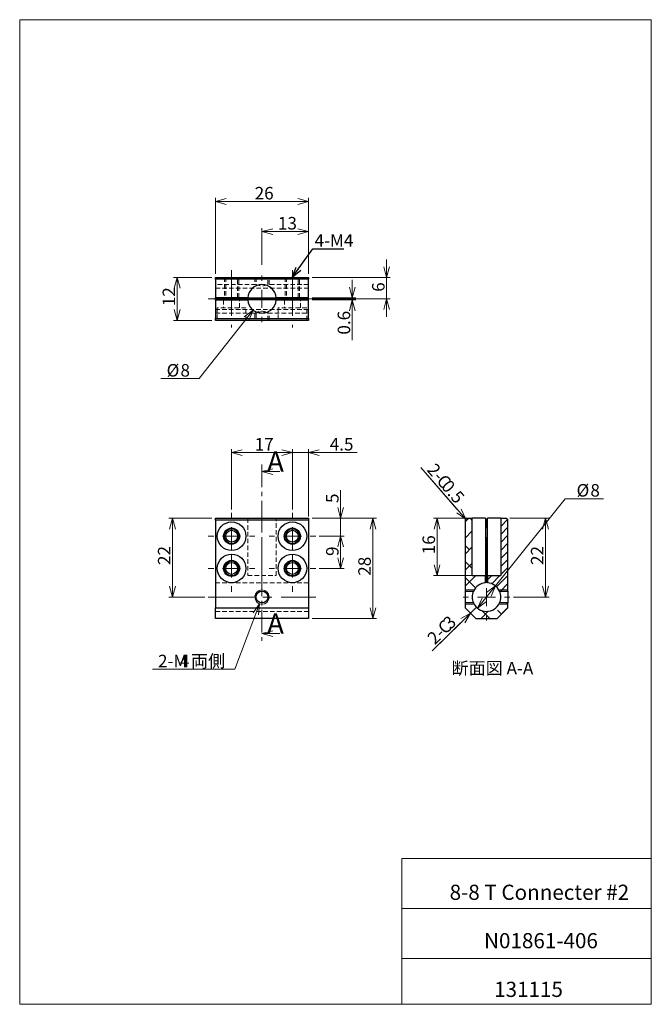
# Model space of a CAD drawing. Units: millimetres. Extents: x 20 to 197, y 10 to 285.
import ezdxf

# ---------------------------------------------------------------- set-up
doc = ezdxf.new("R2010")
doc.units = ezdxf.units.MM
for name, pattern in [('CENTER', [10.16, 6.35, -1.27, 1.27, -1.27]), ('CENTERX2', [20.32, 12.7, -2.54, 2.54, -2.54]), ('HIDDEN', [1.905, 1.27, -0.635])]:
    doc.linetypes.add(name, pattern=pattern)
doc.styles.add('SLDTEXTSTYLE0', font='TXT', dxfattribs={"width": 0.7, "bigfont": 'bigfont'})
doc.styles.add('SLDTEXTSTYLE1', font='TXT', dxfattribs={"width": 0.634375, "bigfont": 'bigfont'})
doc.styles.get("Standard").update_dxf_attribs({"font": 'txt', "bigfont": 'bigfont'})
doc.dimstyles.new('SLDDIMSTYLE0', dxfattribs={"dimtxt": 3.5, "dimasz": 3, "dimexe": 0, "dimexo": 0.0625, "dimgap": 0.875, "dimtad": 3, "dimdec": 1, "dimzin": 12, "dimdsep": 46, "dimtxsty": 'SLDTEXTSTYLE0', "dimblk1": 'OPEN30', "dimblk2": 'OPEN30', "dimsah": 1, "dimcen": 0.09, "dimadec": 0, "dimazin": 0, "dimtfac": 1, "dimtdec": 3, "dimtofl": 0, "dimtmove": 0, "dimatfit": 3, "dimldrblk": 'OPEN30', "dimfxl": 1, "dimtolj": 1, "dimtzin": 12, "dimarcsym": 0})
doc.dimstyles.new('SLDDIMSTYLE1', dxfattribs={"dimtxt": 3.5, "dimasz": 3, "dimexe": 0, "dimexo": 0.0625, "dimgap": 0.875, "dimtad": 0, "dimtih": 1, "dimtoh": 1, "dimdec": 1, "dimzin": 12, "dimdsep": 46, "dimtxsty": 'SLDTEXTSTYLE0', "dimblk1": 'OPEN30', "dimblk2": 'OPEN30', "dimsah": 1, "dimcen": 0.09, "dimadec": 0, "dimazin": 0, "dimtfac": 1, "dimtdec": 3, "dimtofl": 0, "dimtmove": 0, "dimatfit": 3, "dimldrblk": 'OPEN30', "dimfxl": 1, "dimtolj": 1, "dimtzin": 12, "dimarcsym": 0})
doc.dimstyles.new('SLDDIMSTYLE2', dxfattribs={"dimtxt": 3.5, "dimasz": 3, "dimexe": 0, "dimexo": 0.0625, "dimgap": 0.875, "dimtad": 0, "dimtih": 1, "dimtoh": 1, "dimdec": 1, "dimzin": 12, "dimdsep": 46, "dimtxsty": 'SLDTEXTSTYLE0', "dimblk1": 'OPEN30', "dimblk2": 'OPEN30', "dimsah": 1, "dimcen": 0.09, "dimadec": 0, "dimazin": 0, "dimtfac": 1, "dimtdec": 3, "dimtofl": 0, "dimtmove": 0, "dimatfit": 3, "dimldrblk": 'OPEN30', "dimfxl": 1, "dimtolj": 1, "dimtzin": 12, "dimarcsym": 0})
doc.dimstyles.new('SLDDIMSTYLE3', dxfattribs={"dimtxt": 3.5, "dimasz": 3, "dimexe": 0, "dimexo": 0.0625, "dimgap": 0.875, "dimtad": 3, "dimdec": 1, "dimdsep": 46, "dimtxsty": 'SLDTEXTSTYLE0', "dimblk1": 'OPEN30', "dimblk2": 'OPEN30', "dimsah": 1, "dimcen": 0.09, "dimadec": 0, "dimazin": 0, "dimtfac": 1, "dimtdec": 3, "dimtofl": 0, "dimtmove": 0, "dimatfit": 3, "dimldrblk": 'OPEN30', "dimfxl": 1, "dimtolj": 1, "dimtzin": 12, "dimarcsym": 0})
doc.dimstyles.new('SLDDIMSTYLE4', dxfattribs={"dimtxt": 3, "dimasz": 3, "dimexe": 0, "dimexo": 0.0625, "dimgap": 0.75, "dimtad": 0, "dimtih": 1, "dimtoh": 1, "dimdec": 0, "dimzin": 0, "dimdsep": 46, "dimtxsty": 'Standard', "dimblk1": 'OPEN30', "dimblk2": 'OPEN30', "dimsah": 1, "dimcen": 0.09, "dimadec": 0, "dimazin": 0, "dimtfac": 1, "dimtdec": 0, "dimtofl": 0, "dimtmove": 0, "dimatfit": 3, "dimldrblk": 'OPEN30', "dimfxl": 1, "dimtolj": 1, "dimtzin": 0, "dimarcsym": 0})
doc.dimstyles.new('SLDDIMSTYLE5', dxfattribs={"dimtxt": 3.5, "dimasz": 3, "dimexe": 0, "dimexo": 0.0625, "dimgap": 0.875, "dimtad": 0, "dimtih": 1, "dimtoh": 1, "dimdec": 1, "dimzin": 12, "dimdsep": 46, "dimtxsty": 'SLDTEXTSTYLE0', "dimblk1": 'OPEN30', "dimblk2": 'OPEN30', "dimsah": 1, "dimcen": 0.09, "dimadec": 0, "dimazin": 0, "dimtfac": 1, "dimtdec": 3, "dimtmove": 0, "dimatfit": 3, "dimldrblk": 'OPEN30', "dimfxl": 1, "dimtolj": 1, "dimtzin": 12, "dimarcsym": 0})

# ---------------------------------------------------------------- blocks, each defined once
blk = doc.blocks.new('_Open30')
at = {"color": 0, "linetype": 'ByBlock', "lineweight": -2}
for p, q in [((-1, 0.267949), (0, 0)), ((0, 0), (-1, -0.267949)), ((0, 0), (-1, 0))]:
    blk.add_line(p, q, dxfattribs=at)
blk = doc.blocks.new('*D1')
at = {"color": 7, "linetype": 'Continuous', "lineweight": 0}
for p, q in [((101.97, 145.74), (119.96, 145.74)), ((118.96, 117.74), (118.96, 145.74)), ((101.97, 117.74), (119.96, 117.74))]:
    blk.add_line(p, q, dxfattribs=at)
at = {"color": 7, "linetype": 'Continuous', "lineweight": 0, "xscale": 3, "yscale": 3}
for p, rotation in [((118.96, 145.74, 6.1), 90), ((118.96, 117.74, 6.1), 270)]:
    blk.add_blockref('_Open30', p, dxfattribs=dict(at, rotation=rotation))
at = {"color": 7, "linetype": 'Continuous', "lineweight": 0, "insert": (114.88, 129.7), "char_height": 3.5, "attachment_point": 1, "rotation": 90, "style": 'SLDTEXTSTYLE0'}
blk.add_mtext('28', dxfattribs=at)
blk = doc.blocks.new('*D3')
at = {"color": 7, "linetype": 'Continuous', "lineweight": 0}
for p, q in [((103.97, 140.74), (110.95, 140.74)), ((109.95, 140.74), (109.95, 131.74)), ((103.97, 131.74), (110.95, 131.74))]:
    blk.add_line(p, q, dxfattribs=at)
at = {"color": 7, "linetype": 'Continuous', "lineweight": 0, "xscale": 3, "yscale": 3}
for p, rotation in [((109.95, 140.74, 6.1), 90), ((109.95, 131.74, 6.1), 270)]:
    blk.add_blockref('_Open30', p, dxfattribs=dict(at, rotation=rotation))
at = {"color": 7, "linetype": 'Continuous', "lineweight": 0, "insert": (105.88, 135.22), "char_height": 3.5, "attachment_point": 1, "rotation": 90, "style": 'SLDTEXTSTYLE0'}
blk.add_mtext('9', dxfattribs=at)
blk = doc.blocks.new('*D4')
at = {"color": 7, "linetype": 'Continuous', "lineweight": 0}
for p, q in [((109.95, 145.74), (109.95, 153.64)), ((101.97, 145.74), (110.95, 145.74)), ((109.95, 145.74), (109.95, 140.74)), ((103.97, 140.74), (110.95, 140.74)), ((109.95, 140.74), (109.95, 135.74))]:
    blk.add_line(p, q, dxfattribs=at)
at = {"color": 7, "linetype": 'Continuous', "lineweight": 0, "xscale": 3, "yscale": 3}
for p, rotation in [((109.95, 145.74, 0.1), 270), ((109.95, 140.74, 0.1), 90)]:
    blk.add_blockref('_Open30', p, dxfattribs=dict(at, rotation=rotation))
at = {"color": 7, "linetype": 'Continuous', "lineweight": 0, "insert": (105.88, 150.01), "char_height": 3.5, "attachment_point": 1, "rotation": 90, "style": 'SLDTEXTSTYLE0'}
blk.add_mtext('5', dxfattribs=at)
blk = doc.blocks.new('*D5')
at = {"color": 7, "linetype": 'Continuous', "lineweight": 0}
for p, q in [((96.47, 148.24), (96.47, 165.09)), ((100.97, 146.24), (100.97, 165.09)), ((96.47, 164.09), (91.47, 164.09)), ((100.97, 164.09), (96.47, 164.09)), ((100.97, 164.09), (114.6, 164.09))]:
    blk.add_line(p, q, dxfattribs=at)
at = {"color": 7, "linetype": 'Continuous', "lineweight": 0, "xscale": 3, "yscale": 3}
for p, rotation in [((96.47, 164.09, 0.1), 360), ((100.97, 164.09, 0.1), 180)]:
    blk.add_blockref('_Open30', p, dxfattribs=dict(at, rotation=rotation))
at = {"color": 7, "linetype": 'Continuous', "lineweight": 0, "insert": (106.9, 168.17), "char_height": 3.5, "attachment_point": 1, "style": 'SLDTEXTSTYLE0'}
blk.add_mtext('4.5', dxfattribs=at)
blk = doc.blocks.new('*D6')
at = {"color": 7, "linetype": 'Continuous', "lineweight": 0}
for p, q in [((79.47, 148.24), (79.47, 165.09)), ((96.47, 148.24), (96.47, 165.09)), ((96.47, 164.09), (79.47, 164.09))]:
    blk.add_line(p, q, dxfattribs=at)
at = {"color": 7, "linetype": 'Continuous', "lineweight": 0, "xscale": 3, "yscale": 3}
for p, rotation in [((79.47, 164.09, 0.1), 180), ((96.47, 164.09, 0.1), 360)]:
    blk.add_blockref('_Open30', p, dxfattribs=dict(at, rotation=rotation))
at = {"color": 7, "linetype": 'Continuous', "lineweight": 0, "insert": (85.93, 168.17), "char_height": 3.5, "attachment_point": 1, "style": 'SLDTEXTSTYLE0'}
blk.add_mtext('17', dxfattribs=at)
blk = doc.blocks.new('*D7')
at = {"color": 7, "linetype": 'Continuous', "lineweight": 0}
for p, q in [((73.97, 145.74), (61.96, 145.74)), ((62.96, 145.74), (62.96, 123.74)), ((71.97, 123.74), (61.96, 123.74))]:
    blk.add_line(p, q, dxfattribs=at)
at = {"color": 7, "linetype": 'Continuous', "lineweight": 0, "xscale": 3, "yscale": 3}
for p, rotation in [((62.96, 145.74, 0.1), 90), ((62.96, 123.74, 0.1), 270)]:
    blk.add_blockref('_Open30', p, dxfattribs=dict(at, rotation=rotation))
at = {"color": 7, "linetype": 'Continuous', "lineweight": 0, "insert": (58.89, 132.7), "char_height": 3.5, "attachment_point": 1, "rotation": 90, "style": 'SLDTEXTSTYLE0'}
blk.add_mtext('22', dxfattribs=at)
blk = doc.blocks.new('*D8')
at = {"color": 7, "linetype": 'Continuous', "lineweight": 0}
for p, q in [((87.27, 121.87), (80.42, 103.56)), ((80.42, 103.56), (57.33, 103.56))]:
    blk.add_line(p, q, dxfattribs=at)
at = {"color": 7, "linetype": 'Continuous', "lineweight": 0, "xscale": 3, "yscale": 3, "rotation": 69.4974346144}
blk.add_blockref('_Open30', (87.27, 121.87, 0.1), dxfattribs=at)
at = {"color": 7, "linetype": 'Continuous', "lineweight": 0, "char_height": 3.5, "attachment_point": 1, "style": 'SLDTEXTSTYLE0'}
for s, insert in [('2-M', (58.92, 107.63)), ('4', (65.03, 107.63)), (' 両側', (67.06, 107.63))]:
    blk.add_mtext(s, dxfattribs=dict(at, insert=insert))
blk = doc.blocks.new('SW_CENTERMARKSYMBOL_0')
at = {"color": 7, "linetype": 'Continuous', "lineweight": 0}
for p, q in [((0, 5), (0, 6.5)), ((-5, 0), (-6.5, 0)), ((0, 0), (-2.5, 0)), ((0, 0), (0, 2.5)), ((0, 0), (0, -2.5)), ((0, 0), (2.5, 0)), ((5, 0), (6.5, 0)), ((0, -5), (0, -6.5))]:
    blk.add_line(p, q, dxfattribs=at)
blk = doc.blocks.new('SW_CENTERMARKSYMBOL_1')
at = {"color": 7, "linetype": 'Continuous', "lineweight": 0}
for p, q in [((0, 5), (0, 6.5)), ((-5, 0), (-6.5, 0)), ((0, 0), (-2.5, 0)), ((0, 0), (0, 2.5)), ((0, 0), (0, -2.5)), ((0, 0), (2.5, 0)), ((5, 0), (6.5, 0)), ((0, -5), (0, -6.5))]:
    blk.add_line(p, q, dxfattribs=at)
blk = doc.blocks.new('SW_CENTERMARKSYMBOL_2')
at = {"color": 7, "linetype": 'Continuous', "lineweight": 0}
for p, q in [((0, 5), (0, 6.5)), ((-5, 0), (-6.5, 0)), ((0, 0), (-2.5, 0)), ((0, 0), (0, 2.5)), ((0, 0), (0, -2.5)), ((0, 0), (2.5, 0)), ((5, 0), (6.5, 0)), ((0, -5), (0, -6.5))]:
    blk.add_line(p, q, dxfattribs=at)
blk = doc.blocks.new('SW_CENTERMARKSYMBOL_3')
at = {"color": 7, "linetype": 'Continuous', "lineweight": 0}
for p, q in [((0, 5), (0, 6.5)), ((-5, 0), (-6.5, 0)), ((0, 0), (-2.5, 0)), ((0, 0), (0, 2.5)), ((0, 0), (0, -2.5)), ((0, 0), (2.5, 0)), ((5, 0), (6.5, 0)), ((0, -5), (0, -6.5))]:
    blk.add_line(p, q, dxfattribs=at)
blk = doc.blocks.new('*D13')
at = {"color": 7, "linetype": 'Continuous', "lineweight": 0}
for p, q in [((73.97, 213.02), (63.27, 213.02)), ((64.27, 213.02), (64.27, 201.02)), ((73.97, 201.02), (63.27, 201.02))]:
    blk.add_line(p, q, dxfattribs=at)
at = {"color": 7, "linetype": 'Continuous', "lineweight": 0, "xscale": 3, "yscale": 3}
for p, rotation in [((64.27, 213.02, -17.4), 90), ((64.27, 201.02, -17.4), 270)]:
    blk.add_blockref('_Open30', p, dxfattribs=dict(at, rotation=rotation))
at = {"color": 7, "linetype": 'Continuous', "lineweight": 0, "insert": (60.2, 204.98), "char_height": 3.5, "attachment_point": 1, "rotation": 90, "style": 'SLDTEXTSTYLE0'}
blk.add_mtext('12', dxfattribs=at)
blk = doc.blocks.new('*D14')
at = {"color": 7, "linetype": 'Continuous', "lineweight": 0}
for p, q in [((74.97, 214.02), (74.97, 235.22)), ((100.97, 234.22), (74.97, 234.22)), ((100.97, 214.02), (100.97, 235.22))]:
    blk.add_line(p, q, dxfattribs=at)
at = {"color": 7, "linetype": 'Continuous', "lineweight": 0, "xscale": 3, "yscale": 3, "rotation": 180}
blk.add_blockref('_Open30', (74.97, 234.22, -17.4), dxfattribs=at)
at = {"color": 7, "linetype": 'Continuous', "lineweight": 0, "xscale": 3, "yscale": 3}
blk.add_blockref('_Open30', (100.97, 234.22, -17.4), dxfattribs=at)
at = {"color": 7, "linetype": 'Continuous', "lineweight": 0, "insert": (85.93, 238.29), "char_height": 3.5, "attachment_point": 1, "style": 'SLDTEXTSTYLE0'}
blk.add_mtext('26', dxfattribs=at)
blk = doc.blocks.new('*D15')
at = {"color": 7, "linetype": 'Continuous', "lineweight": 0}
for p, q in [((122.8, 213.02), (122.8, 218.02)), ((101.97, 213.02), (123.8, 213.02)), ((122.8, 207.02), (122.8, 213.02)), ((78.47, 207.02), (123.8, 207.02)), ((122.8, 207.02), (122.8, 202.02))]:
    blk.add_line(p, q, dxfattribs=at)
at = {"color": 7, "linetype": 'Continuous', "lineweight": 0, "xscale": 3, "yscale": 3}
for p, rotation in [((122.8, 213.02, -17.4), 270), ((122.8, 207.02, -17.4), 90)]:
    blk.add_blockref('_Open30', p, dxfattribs=dict(at, rotation=rotation))
at = {"color": 7, "linetype": 'Continuous', "lineweight": 0, "insert": (118.72, 209), "char_height": 3.5, "attachment_point": 1, "rotation": 90, "style": 'SLDTEXTSTYLE0'}
blk.add_mtext('6', dxfattribs=at)
blk = doc.blocks.new('*D16')
at = {"color": 7, "linetype": 'Continuous', "lineweight": 0}
for p, q in [((87.97, 216.52), (87.97, 226.82)), ((87.97, 225.82), (100.97, 225.82)), ((100.97, 214.02), (100.97, 226.82))]:
    blk.add_line(p, q, dxfattribs=at)
at = {"color": 7, "linetype": 'Continuous', "lineweight": 0, "xscale": 3, "yscale": 3, "rotation": 180}
blk.add_blockref('_Open30', (87.97, 225.82, -17.4), dxfattribs=at)
at = {"color": 7, "linetype": 'Continuous', "lineweight": 0, "xscale": 3, "yscale": 3}
blk.add_blockref('_Open30', (100.97, 225.82, -17.4), dxfattribs=at)
at = {"color": 7, "linetype": 'Continuous', "lineweight": 0, "insert": (92.43, 229.9), "char_height": 3.5, "attachment_point": 1, "style": 'SLDTEXTSTYLE0'}
blk.add_mtext('13', dxfattribs=at)
blk = doc.blocks.new('*D17')
at = {"color": 7, "linetype": 'Continuous', "lineweight": 0}
for p, q in [((85.49, 203.88), (70.4, 184.75)), ((70.4, 184.75), (59.73, 184.75))]:
    blk.add_line(p, q, dxfattribs=at)
at = {"color": 7, "linetype": 'Continuous', "lineweight": 0, "xscale": 3, "yscale": 3, "rotation": 51.7366990297}
blk.add_blockref('_Open30', (85.49, 203.88, 10.6), dxfattribs=at)
at = {"color": 7, "linetype": 'Continuous', "lineweight": 0, "char_height": 3.5, "attachment_point": 1, "style": 'SLDTEXTSTYLE0'}
for s, insert in [('%%c', (61.32, 188.82)), ('8', (65.19, 188.82))]:
    blk.add_mtext(s, dxfattribs=dict(at, insert=insert))
blk = doc.blocks.new('*D18')
at = {"color": 7, "linetype": 'Continuous', "lineweight": 0}
for p, q in [((113.19, 207.32), (113.19, 212.32)), ((101.97, 207.32), (114.19, 207.32)), ((101.97, 206.72), (114.19, 206.72)), ((113.19, 207.32), (113.19, 206.72)), ((113.19, 206.72), (113.19, 195.46))]:
    blk.add_line(p, q, dxfattribs=at)
at = {"color": 7, "linetype": 'Continuous', "lineweight": 0, "xscale": 3, "yscale": 3}
for p, rotation in [((113.19, 207.32, 10.6), 270), ((113.19, 206.72, 10.6), 90)]:
    blk.add_blockref('_Open30', p, dxfattribs=dict(at, rotation=rotation))
at = {"color": 7, "linetype": 'Continuous', "lineweight": 0, "insert": (109.12, 197.05), "char_height": 3.5, "attachment_point": 1, "rotation": 90, "style": 'SLDTEXTSTYLE0'}
blk.add_mtext('0.6', dxfattribs=at)
blk = doc.blocks.new('SW_CENTERMARKSYMBOL_4')
at = {"color": 7, "linetype": 'Continuous', "lineweight": 0}
for p, q in [((0, 5), (0, 6.5)), ((-5, 0), (-6.5, 0)), ((0, 0), (-2.5, 0)), ((0, 0), (0, 2.5)), ((0, 0), (0, -2.5)), ((0, 0), (2.5, 0)), ((5, 0), (6.5, 0)), ((0, -5), (0, -6.5))]:
    blk.add_line(p, q, dxfattribs=at)
blk = doc.blocks.new('*D20')
at = {"color": 7, "linetype": 'Continuous', "lineweight": 0}
for p, q in [((153.21, 126.86), (172.7, 151.22)), ((172.7, 151.22), (183.36, 151.22)), ((148.22, 120.62), (153.21, 126.86))]:
    blk.add_line(p, q, dxfattribs=at)
at = {"color": 7, "linetype": 'Continuous', "lineweight": 0, "xscale": 3, "yscale": 3}
for p, rotation in [((153.21, 126.86, 20.6), 51.3408815385), ((148.22, 120.62, 20.6), 231.3408815385)]:
    blk.add_blockref('_Open30', p, dxfattribs=dict(at, rotation=rotation))
at = {"color": 7, "linetype": 'Continuous', "lineweight": 0, "char_height": 3.5, "attachment_point": 1, "style": 'SLDTEXTSTYLE0'}
for s, insert in [('%%c', (175.87, 155.3)), ('8', (179.74, 155.3))]:
    blk.add_mtext(s, dxfattribs=dict(at, insert=insert))
blk = doc.blocks.new('*D21')
at = {"color": 7, "linetype": 'Continuous', "lineweight": 0}
for p, q in [((157.21, 145.74), (168.19, 145.74)), ((167.19, 145.74), (167.19, 123.74)), ((158.21, 123.74), (168.19, 123.74))]:
    blk.add_line(p, q, dxfattribs=at)
at = {"color": 7, "linetype": 'Continuous', "lineweight": 0, "xscale": 3, "yscale": 3}
for p, rotation in [((167.19, 145.74, 7.6), 90), ((167.19, 123.74, 7.6), 270)]:
    blk.add_blockref('_Open30', p, dxfattribs=dict(at, rotation=rotation))
at = {"color": 7, "linetype": 'Continuous', "lineweight": 0, "insert": (163.12, 132.7), "char_height": 3.5, "attachment_point": 1, "rotation": 90, "style": 'SLDTEXTSTYLE0'}
blk.add_mtext('22', dxfattribs=at)
blk = doc.blocks.new('*D22')
at = {"color": 7, "linetype": 'Continuous', "lineweight": 0}
for p, q in [((149.71, 145.74), (135.89, 145.74)), ((136.89, 145.74), (136.89, 129.74)), ((149.71, 129.74), (135.89, 129.74))]:
    blk.add_line(p, q, dxfattribs=at)
at = {"color": 7, "linetype": 'Continuous', "lineweight": 0, "xscale": 3, "yscale": 3}
for p, rotation in [((136.89, 145.74, 3.4), 90), ((136.89, 129.74, 3.4), 270)]:
    blk.add_blockref('_Open30', p, dxfattribs=dict(at, rotation=rotation))
at = {"color": 7, "linetype": 'Continuous', "lineweight": 0, "insert": (132.82, 135.7), "char_height": 3.5, "attachment_point": 1, "rotation": 90, "style": 'SLDTEXTSTYLE0'}
blk.add_mtext('16', dxfattribs=at)
blk = doc.blocks.new('SW_CHAMFER_DIMENSION_0')
at = {"color": 7, "linetype": 'Continuous', "lineweight": 0}
for p, q in [((11.54, -13.28), (-1.04, 1.2)), ((-1.04, 1.2), (9.04, -10.44))]:
    blk.add_line(p, q, dxfattribs=at)
at = {"color": 7, "linetype": 'Continuous', "lineweight": 0, "xscale": 3, "yscale": 3, "rotation": 310.9781105038}
blk.add_blockref('_Open30', (11.54, -13.28, 7.6), dxfattribs=at)
at = {"color": 7, "linetype": 'Continuous', "lineweight": 0, "char_height": 3.5, "attachment_point": 1, "rotation": 310.8876, "style": 'SLDTEXTSTYLE0'}
for s, insert in [('2-', (3.08, 2.67)), ('C', (5.74, -0.41)), ('0.5', (7.08, -1.95))]:
    blk.add_mtext(s, dxfattribs=dict(at, insert=insert))
blk = doc.blocks.new('SW_CHAMFER_DIMENSION_1')
at = {"color": 7, "linetype": 'Continuous', "lineweight": 0}
for p, q in [((9.55, 9.4), (-1.14, -1.11)), ((-1.14, -1.11), (6.96, 6.8))]:
    blk.add_line(p, q, dxfattribs=at)
at = {"color": 7, "linetype": 'Continuous', "lineweight": 0, "xscale": 3, "yscale": 3, "rotation": 44.5253735869}
blk.add_blockref('_Open30', (9.55, 9.4, 7.6), dxfattribs=at)
at = {"color": 7, "linetype": 'Continuous', "lineweight": 0, "char_height": 3.5, "attachment_point": 1, "rotation": 44.3538, "style": 'SLDTEXTSTYLE0'}
for s, insert in [('3', (1.52, 7.18)), ('C', (0.06, 5.76)), ('2-', (-2.85, 2.91))]:
    blk.add_mtext(s, dxfattribs=dict(at, insert=insert))
blk = doc.blocks.new('SW_CENTERMARKSYMBOL_5')
at = {"color": 7, "linetype": 'Continuous', "lineweight": 0}
for p, q in [((0, 5), (0, 6.5)), ((-5, 0), (-6.5, 0)), ((0, 0), (-2.5, 0)), ((0, 0), (0, 2.5)), ((0, 0), (0, -2.5)), ((0, 0), (2.5, 0)), ((5, 0), (6.5, 0)), ((0, -5), (0, -6.5))]:
    blk.add_line(p, q, dxfattribs=at)

msp = doc.modelspace()

# ---------------------------------------------------------------- hatches: boundary and pattern name
at = {"linetype": 'Continuous', "lineweight": 0}
h = msp.add_hatch(dxfattribs=at)
h.set_pattern_fill('ANSI38', style=0)
edge = h.paths.add_edge_path(flags=0)
edge.add_line((146.71, 145.74), (145.21, 145.74))
edge.add_line((145.21, 145.74), (144.71, 145.24))
edge.add_line((144.71, 145.24), (144.71, 125.39))
edge.add_line((144.71, 125.39), (147.07, 125.39))
edge.add_arc((150.71, 123.74), 4, 94.3012, 155.638, ccw=False)
edge.add_line((150.41, 127.73), (150.41, 129.74))
edge.add_line((150.41, 129.74), (146.71, 129.74))
edge.add_line((146.71, 129.74), (146.71, 145.74))
h = msp.add_hatch(dxfattribs=at)
h.set_pattern_fill('ANSI32', scale=0.5, style=0)
h.set_pattern_definition([(45, (0, 0), (-1.122532, 1.122532), [])])
edge = h.paths.add_edge_path(flags=0)
edge.add_line((156.21, 145.74), (154.71, 145.74))
edge.add_line((154.71, 145.74), (154.71, 129.74))
edge.add_line((154.71, 129.74), (151.01, 129.74))
edge.add_line((151.01, 129.74), (151.01, 127.73))
edge.add_arc((150.71, 123.74), 4, 24.362, 85.6988, ccw=False)
edge.add_line((154.36, 125.39), (156.71, 125.39))
edge.add_line((156.71, 125.39), (156.71, 145.24))
edge.add_line((156.71, 145.24), (156.21, 145.74))
h = msp.add_hatch(dxfattribs=at)
h.set_pattern_fill('ANSI38', style=0)
edge = h.paths.add_edge_path(flags=0)
edge.add_line((144.71, 120.74), (147.71, 117.74))
edge.add_line((147.71, 117.74), (153.71, 117.74))
edge.add_line((153.71, 117.74), (156.71, 120.74))
edge.add_line((156.71, 120.74), (156.71, 122.09))
edge.add_line((156.71, 122.09), (154.36, 122.09))
edge.add_arc((150.71, 123.74), 4, 204.362, 335.638, ccw=False)
edge.add_line((147.07, 122.09), (144.71, 122.09))
edge.add_line((144.71, 122.09), (144.71, 120.74))

# ---------------------------------------------------------------- linework, layer by layer
at = {"color": 7, "linetype": 'Continuous', "lineweight": 0}
for p, q in [((20.26, 285), (196.76, 285)), ((20.26, 285), (20.26, 10)), ((196.76, 285), (196.76, 10)), ((92.97, 158.79), (87.97, 158.79)), ((144.71, 125.74), (147.25, 125.74)), ((154.18, 125.74), (156.71, 125.74)), ((147.25, 121.74), (144.71, 121.74)), ((156.71, 121.74), (154.18, 121.74)), ((92.97, 113.53), (87.97, 113.53)), ((127.01, 50.75), (196.76, 50.75)), ((127.01, 50.75), (127.01, 10)), ((127.01, 36.75), (196.76, 36.75)), ((127.01, 22.75), (196.76, 22.75)), ((20.26, 10), (196.76, 10))]:
    msp.add_line(p, q, dxfattribs=at)
at = {"color": 7, "linetype": 'CENTERX2', "lineweight": 0}
for p, q in [((79.47, 215.02), (79.47, 199.02)), ((96.47, 215.02), (96.47, 199.02)), ((72.97, 207.02), (102.97, 207.02)), ((87.97, 127.74), (87.97, 147.74)), ((150.71, 127.74), (150.71, 147.74)), ((72.97, 123.74), (102.97, 123.74))]:
    msp.add_line(p, q, dxfattribs=at)
at = {"color": 7, "linetype": 'Continuous', "lineweight": 30}
for p, q in [((74.97, 213.02), (100.97, 213.02)), ((74.97, 212.52), (74.97, 213.02)), ((100.97, 212.52), (74.97, 212.52)), ((74.97, 212.52), (74.97, 207.32)), ((100.97, 213.02), (100.97, 212.52)), ((100.97, 207.32), (100.97, 212.52)), ((83.98, 207.32), (74.97, 207.32)), ((74.97, 206.72), (74.97, 207.32)), ((74.97, 206.72), (83.98, 206.72)), ((74.97, 206.72), (74.97, 201.52)), ((83.98, 207.32), (91.96, 207.32)), ((91.96, 206.72), (83.98, 206.72)), ((100.97, 207.32), (91.96, 207.32)), ((91.96, 206.72), (100.97, 206.72)), ((100.97, 206.72), (100.97, 207.32)), ((100.97, 201.52), (100.97, 206.72)), ((74.97, 201.52), (100.97, 201.52)), ((74.97, 201.02), (74.97, 201.52)), ((100.97, 201.02), (74.97, 201.02)), ((100.97, 201.52), (100.97, 201.02)), ((74.97, 145.74), (100.97, 145.74)), ((74.97, 145.24), (74.97, 145.74)), ((74.97, 145.24), (74.97, 120.74)), ((100.97, 145.24), (74.97, 145.24)), ((100.97, 145.74), (100.97, 145.24)), ((100.97, 145.24), (100.97, 120.74)), ((144.71, 145.24), (145.21, 145.74)), ((144.71, 145.24), (144.71, 125.39)), ((145.21, 145.74), (146.71, 145.74)), ((146.71, 129.74), (146.71, 145.74)), ((150.41, 145.74), (146.71, 145.74)), ((150.41, 145.74), (150.41, 129.74)), ((151.01, 129.74), (151.01, 145.74)), ((154.71, 145.74), (151.01, 145.74)), ((154.71, 145.74), (154.71, 129.74)), ((154.71, 145.74), (156.21, 145.74)), ((156.21, 145.74), (156.71, 145.24)), ((156.71, 125.39), (156.71, 145.24)), ((146.71, 129.74), (150.41, 129.74)), ((150.41, 127.73), (150.41, 129.74)), ((151.01, 129.74), (151.01, 127.73)), ((151.01, 129.74), (154.71, 129.74)), ((144.71, 125.39), (144.71, 122.09)), ((144.71, 125.39), (147.07, 125.39)), ((154.36, 125.39), (156.71, 125.39)), ((156.71, 125.39), (156.71, 122.09)), ((147.07, 122.09), (144.71, 122.09)), ((144.71, 122.09), (144.71, 120.74)), ((156.71, 122.09), (154.36, 122.09)), ((156.71, 120.74), (156.71, 122.09)), ((74.97, 120.74), (100.97, 120.74)), ((74.97, 117.74), (74.97, 120.74)), ((100.97, 120.74), (100.97, 117.74)), ((147.71, 117.74), (144.71, 120.74)), ((156.71, 120.74), (153.71, 117.74)), ((100.97, 117.74), (74.97, 117.74)), ((147.71, 117.74), (153.71, 117.74))]:
    msp.add_line(p, q, dxfattribs=at)
at = {"color": 7, "linetype": 'HIDDEN', "lineweight": 0}
for p, q in [((77.47, 213.02), (77.47, 207.32)), ((77.82, 213.02), (77.82, 207.32)), ((81.12, 207.32), (81.12, 213.02)), ((81.47, 207.32), (81.47, 213.02)), ((85.97, 213.02), (85.97, 211.02)), ((86.32, 213.02), (86.32, 211.02)), ((89.62, 211.02), (89.62, 213.02)), ((89.97, 211.02), (89.97, 213.02)), ((94.47, 213.02), (94.47, 207.32)), ((94.82, 213.02), (94.82, 207.32)), ((98.12, 207.32), (98.12, 213.02)), ((98.47, 207.32), (98.47, 213.02)), ((86.32, 211.02), (74.97, 211.02)), ((74.97, 210.02), (100.97, 210.02)), ((100.97, 211.02), (89.62, 211.02)), ((77.22, 206.72), (77.22, 204.52)), ((81.72, 204.52), (81.72, 206.72)), ((94.22, 206.72), (94.22, 204.52)), ((98.72, 204.52), (98.72, 206.72)), ((100.97, 204.02), (74.97, 204.02)), ((83.47, 204.52), (75.47, 204.52)), ((75.47, 204.52), (75.47, 201.02)), ((83.47, 201.02), (83.47, 204.52)), ((100.47, 204.52), (92.47, 204.52)), ((92.47, 204.52), (92.47, 201.02)), ((100.47, 201.02), (100.47, 204.52)), ((74.97, 203.02), (86.32, 203.02)), ((85.97, 203.02), (85.99, 203.03)), ((85.97, 203.02), (85.97, 201.02)), ((86.32, 203.02), (86.32, 201.02)), ((89.62, 203.02), (100.97, 203.02)), ((89.62, 201.02), (89.62, 203.02)), ((89.97, 201.02), (89.97, 203.02)), ((83.98, 145.74), (83.98, 129.74)), ((91.96, 129.74), (91.96, 145.74)), ((83.98, 129.74), (91.96, 129.74)), ((100.97, 127.73), (74.97, 127.73)), ((85.97, 123.74), (85.99, 124.05)), ((85.99, 124.05), (86.03, 124.2)), ((85.97, 123.7), (85.97, 123.74)), ((74.97, 119.74), (100.97, 119.74))]:
    msp.add_line(p, q, dxfattribs=at)
at = {"color": 7, "linetype": 'CENTER', "lineweight": 0}
msp.add_line((87.97, 160.79), (87.97, 111.53), dxfattribs=at)
at = {"color": 7, "linetype": 'HIDDEN', "lineweight": 0, "flags": 128}
for points in [[(85.99, 203.03), (86.07, 203.07), (86.18, 203.12), (86.34, 203.19), (86.55, 203.28), (86.8, 203.36), (87.1, 203.45), (87.43, 203.51), (87.76, 203.55), (88.1, 203.55), (88.39, 203.53), (88.67, 203.48), (88.94, 203.42), (89.19, 203.35), (89.43, 203.26), (89.64, 203.17), (89.8, 203.1), (89.92, 203.05), (89.96, 203.02), (89.96, 203.02)], [(89.62, 203.02), (89.6, 203.03), (89.53, 203.05), (89.43, 203.09), (89.29, 203.14), (89.12, 203.2), (88.9, 203.26), (88.66, 203.31), (88.38, 203.35), (88.12, 203.37), (87.84, 203.37), (87.59, 203.36), (87.34, 203.32), (87.12, 203.28), (86.91, 203.22), (86.71, 203.17), (86.55, 203.11), (86.43, 203.06), (86.35, 203.03), (86.32, 203.02), (86.32, 203.02)]]:
    msp.add_lwpolyline(points, dxfattribs=at)
at = {"color": 7, "linetype": 'Continuous', "lineweight": 30}
for centre, radius in [((79.47, 140.74), 4), ((96.47, 140.74), 4), ((79.47, 140.74), 2.25), ((79.47, 140.74), 1.65), ((96.47, 140.74), 2.25), ((96.47, 140.74), 1.65), ((79.47, 131.74), 4), ((96.47, 131.74), 4), ((79.47, 131.74), 2.25), ((79.47, 131.74), 1.65), ((96.47, 131.74), 2.25), ((96.47, 131.74), 1.65), ((87.97, 123.74), 1.65)]:
    msp.add_circle(centre, radius, dxfattribs=at)
at = {"color": 7, "linetype": 'Continuous', "lineweight": 0}
for centre in [(79.47, 140.74), (96.47, 140.74), (79.47, 131.74), (96.47, 131.74), (87.97, 123.74)]:
    msp.add_circle(centre, 2, dxfattribs=at)
at = {"color": 7, "linetype": 'Continuous', "lineweight": 30}
for centre, start, end in [((87.97, 207.02), 4.3012, 175.6988), ((87.97, 207.02), 184.3012, 355.6988), ((150.71, 123.74), 94.3012, 155.638), ((150.71, 123.74), 24.362, 85.6988), ((150.71, 123.74), 155.6409, 204.3591), ((150.71, 123.74), 335.638, 24.362), ((150.71, 123.74), 204.362, 335.638)]:
    msp.add_arc(centre, 4, start, end, dxfattribs=at)
at = {"color": 7, "linetype": 'HIDDEN', "lineweight": 0}
for centre, radius, start, end in [((87.97, 214.82), 4.14, 246.5543, 293.4897), ((88.33, 123.7), 1.64, 342.1785, 5.1687)]:
    msp.add_arc(centre, radius, start, end, dxfattribs=at)

# ---------------------------------------------------------------- block references
at = {"color": 7, "linetype": 'Continuous', "lineweight": 0}
for name, p in [('SW_CENTERMARKSYMBOL_4', (87.97, 207.02)), ('SW_CHAMFER_DIMENSION_0', (133.42, 158.77)), ('SW_CENTERMARKSYMBOL_2', (79.47, 140.74)), ('SW_CENTERMARKSYMBOL_0', (96.47, 140.74)), ('SW_CENTERMARKSYMBOL_3', (79.47, 131.74)), ('SW_CENTERMARKSYMBOL_1', (96.47, 131.74)), ('SW_CENTERMARKSYMBOL_5', (150.71, 123.74)), ('SW_CHAMFER_DIMENSION_1', (136.67, 109.84))]:
    msp.add_blockref(name, p, dxfattribs=at)
at = {"color": 7, "linetype": 'Continuous', "lineweight": 0, "xscale": 3, "yscale": 3, "rotation": 180}
for p in [(87.97, 158.79), (87.97, 113.53)]:
    msp.add_blockref('_Open30', p, dxfattribs=at)

# ---------------------------------------------------------------- texts
at = {"color": 7, "linetype": 'Continuous', "lineweight": 0, "attachment_point": 1}
for s, insert, char_height, style in [('4-M4', (102.67, 225.09, 10), 3.5, 'SLDTEXTSTYLE0'), ('断面図 A-A', (140.93, 105.64), 3.5, 'SLDTEXTSTYLE0'), ('8-8 T Connecter #2', (140.41, 43.41), 4.2333, 'SLDTEXTSTYLE1'), ('N01861-406', (150.02, 29.89), 4.233, 'SLDTEXTSTYLE0'), ('131115\u3000', (152.83, 16.29), 4.233, 'SLDTEXTSTYLE0')]:
    msp.add_mtext(s, dxfattribs=dict(at, insert=insert, char_height=char_height, style=style))
at = {"color": 7, "linetype": 'Continuous', "char_height": 5.64, "attachment_point": 1, "style": 'SLDTEXTSTYLE0'}
for insert in [(89.4, 164.43), (89.4, 119.18)]:
    msp.add_mtext('A', dxfattribs=dict(at, insert=insert))

# ---------------------------------------------------------------- dimensions: what is measured, and where the dimension line sits
at = {"color": 7, "linetype": 'Continuous', "lineweight": 0}
for base, p1, p2, picture, middle in [((74.97, 234.22), (100.97, 213.02), (74.97, 213.02), '*D14', (87.97, 234.22)), ((100.97, 225.82), (87.97, 207.02), (100.97, 213.02), '*D16', (94.47, 225.82)), ((79.47, 164.09), (96.47, 147.24), (79.47, 147.24), '*D6', (87.97, 164.09)), ((96.47, 164.09), (100.97, 145.24), (96.47, 147.24), '*D5', (109.95, 164.09))]:
    dim = msp.add_linear_dim(base=base, p1=p1, p2=p2, dimstyle='SLDDIMSTYLE0', override={"dimtxt": 3.5, "dimasz": 3, "dimexe": 1, "dimexo": 1, "dimgap": 1.524, "dimtad": 3, "dimtih": 0, "dimtoh": 0, "dimzin": 12, "dimtzin": 12}, dxfattribs=at)
    dim.commit()
    dim.dimension.update_dxf_attribs({"geometry": picture, "text_midpoint": middle, "dimtype": 160})
for base, p1, p2, dimstyle, override, picture, middle in [((122.8, 213.02), (87.97, 207.02), (100.97, 213.02), 'SLDDIMSTYLE0', {"dimtxt": 3.5, "dimasz": 3, "dimexe": 1, "dimexo": 1, "dimgap": 1.524, "dimtad": 3, "dimtih": 0, "dimtoh": 0, "dimzin": 12, "dimtzin": 12}, '*D15', (122.8, 210.02)), ((64.27, 201.02), (74.97, 213.02), (74.97, 201.02), 'SLDDIMSTYLE0', {"dimtxt": 3.5, "dimasz": 3, "dimexe": 1, "dimexo": 1, "dimgap": 1.524, "dimtad": 3, "dimtih": 0, "dimtoh": 0, "dimzin": 12, "dimtzin": 12}, '*D13', (64.27, 207.02)), ((113.19, 206.72), (100.97, 207.32), (100.97, 206.72), 'SLDDIMSTYLE3', {"dimtxt": 3.5, "dimasz": 3, "dimexe": 1, "dimexo": 1, "dimgap": 1.524, "dimtad": 3, "dimtih": 0, "dimtoh": 0, "dimzin": 8, "dimtzin": 12}, '*D18', (113.19, 200.1)), ((109.95, 140.74), (100.97, 145.74), (102.97, 140.74), 'SLDDIMSTYLE0', {"dimtxt": 3.5, "dimasz": 3, "dimexe": 1, "dimexo": 1, "dimgap": 1.524, "dimtad": 3, "dimtih": 0, "dimtoh": 0, "dimzin": 12, "dimtzin": 12}, '*D4', (109.95, 151.03)), ((62.96, 123.74), (74.97, 145.74), (72.97, 123.74), 'SLDDIMSTYLE0', {"dimtxt": 3.5, "dimasz": 3, "dimexe": 1, "dimexo": 1, "dimgap": 1.524, "dimtad": 3, "dimtih": 0, "dimtoh": 0, "dimzin": 12, "dimtzin": 12}, '*D7', (62.96, 134.74)), ((118.96, 145.74), (100.97, 117.74), (100.97, 145.74), 'SLDDIMSTYLE0', {"dimtxt": 3.5, "dimasz": 3, "dimexe": 1, "dimexo": 1, "dimgap": 1.524, "dimtad": 3, "dimtih": 0, "dimtoh": 0, "dimzin": 12, "dimtzin": 12}, '*D1', (118.96, 131.74)), ((136.89, 129.74), (150.71, 145.74), (150.71, 129.74), 'SLDDIMSTYLE0', {"dimtxt": 3.5, "dimasz": 3, "dimexe": 1, "dimexo": 1, "dimgap": 1.524, "dimtad": 3, "dimtih": 0, "dimtoh": 0, "dimzin": 12, "dimtzin": 12}, '*D22', (136.89, 137.74)), ((167.19, 123.74), (156.21, 145.74), (157.21, 123.74), 'SLDDIMSTYLE0', {"dimtxt": 3.5, "dimasz": 3, "dimexe": 1, "dimexo": 1, "dimgap": 1.524, "dimtad": 3, "dimtih": 0, "dimtoh": 0, "dimzin": 12, "dimtzin": 12}, '*D21', (167.19, 134.74)), ((109.95, 131.74), (96.47, 140.74), (96.47, 131.74), 'SLDDIMSTYLE0', {"dimtxt": 3.5, "dimasz": 3, "dimexe": 1, "dimexo": 1, "dimgap": 1.524, "dimtad": 3, "dimtih": 0, "dimtoh": 0, "dimzin": 12, "dimtzin": 12}, '*D3', (109.95, 136.24))]:
    dim = msp.add_linear_dim(base=base, p1=p1, p2=p2, angle=90, dimstyle=dimstyle, override=override, dxfattribs=at)
    dim.commit()
    dim.dimension.update_dxf_attribs({"geometry": picture, "text_midpoint": middle, "dimtype": 160})
for p1, p2, dimstyle, picture, middle in [((90.44, 210.16), (85.49, 203.88), 'SLDDIMSTYLE2', '*D17', (64.27, 186.78)), ((153.21, 126.86), (148.22, 120.62), 'SLDDIMSTYLE5', '*D20', (178.83, 115.93))]:
    dim = msp.add_diameter_dim_2p(p1=p1, p2=p2, dimstyle=dimstyle, override={"dimtxt": 3.5, "dimasz": 3, "dimexe": 1, "dimexo": 1, "dimgap": 1.524, "dimtad": 0, "dimtih": 1, "dimtoh": 1, "dimzin": 12, "dimtzin": 12}, dxfattribs=at)
    dim.commit()
    dim.dimension.update_dxf_attribs({"geometry": picture, "text_midpoint": middle, "dimtype": 163})
dim = msp.add_diameter_dim_2p(p1=(88.67, 125.61), p2=(87.27, 121.87), text='2-M<> 両側', dimstyle='SLDDIMSTYLE1', override={"dimtxt": 3.5, "dimasz": 3, "dimexe": 1, "dimexo": 1, "dimgap": 1.524, "dimtad": 0, "dimtih": 1, "dimtoh": 1, "dimzin": 12, "dimpost": '<>', "dimtzin": 12}, dxfattribs=at)
dim.commit()
dim.dimension.update_dxf_attribs({"geometry": '*D8', "text_midpoint": (68.08, 105.59), "dimtype": 163})

# ---------------------------------------------------------------- leaders
msp.add_leader([(96.42, 213.02), (102.17, 221.01), (110.82, 221.01)], dimstyle='SLDDIMSTYLE4', dxfattribs=at)

doc.saveas('drawing.dxf')
